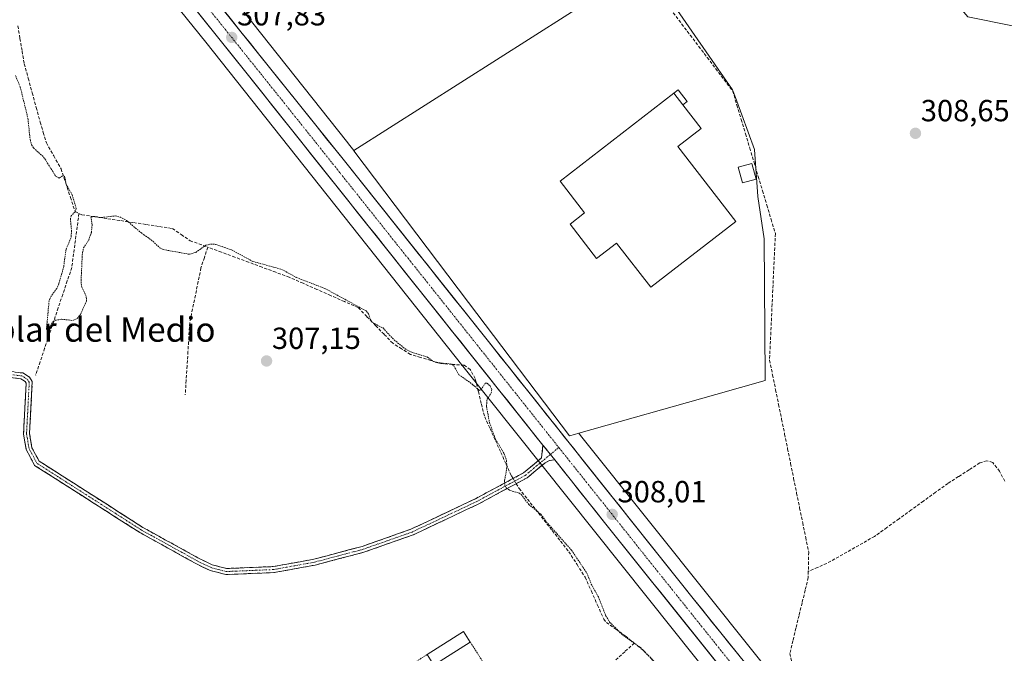
# Model space of a CAD drawing. Units: metres. Extents: x 584005 to 587475, y 4691925 to 4694280.
# Drawn here: x 586053 to 586376, y 4693423 to 4693630 of the extents above; entities that cross this region are included whole.
import ezdxf
from ezdxf.enums import TextEntityAlignment as Align

# ---------------------------------------------------------------- set-up
doc = ezdxf.new("R2010")
doc.units = ezdxf.units.M
doc.header["$MEASUREMENT"] = 0
for name, pattern in [('TRAZO_Y_PUNTO', [1, 0.5, -0.25, 0, -0.25]), ('TRAZOS', [0.75, 0.5, -0.25]), ('TRAZOSX2', [1.5, 1, -0.5])]:
    doc.linetypes.add(name, pattern=pattern)
for name, color, linetype, lineweight in [('Alambrada', 19, 'TRAZOS', 0), ('Camino', 19, 'TRAZOSX2', 0), ('Camino Cxs', 19, 'Continuous', 0), ('Camino eje', 19, 'TRAZO_Y_PUNTO', 0), ('Carretera de calzada única', 19, 'Continuous', 13), ('Carretera de calzada única Cxs', 19, 'Continuous', 13), ('Carretera de calzada única eje', 19, 'TRAZO_Y_PUNTO', 0), ('Carátula', 7, 'Continuous', 5), ('Corriente artificial lineal', 5, 'TRAZOSX2', 13), ('Corriente artificial lineal oculto', 135, 'TRAZO_Y_PUNTO', 13), ('Cultivos herbáceos CxS', 92, 'Continuous', 0), ('Cultivos leñosos CxS', 92, 'Continuous', 0), ('Curva de nivel auxiliar', 36, 'TRAZOS', 0), ('Edificación industrial', 135, 'Continuous', 13), ('Edificación industrial Cxs', 135, 'Continuous', 13), ('Edificación ligera', 1, 'Continuous', 0), ('Edificación ligera Cxs', 1, 'Continuous', 0), ('Layer 0', 7, 'Continuous', 0), ('Matorral CxS', 135, 'Continuous', 0), ('Núcleo urbano CxS', 19, 'Continuous', 0), ('Punto de cota en terreno', 7, 'Continuous', 0), ('Rótulo de punto de cota en terreno', 19, 'Continuous', 0), ('Texto cartográfico', 19, 'Continuous', 0)]:
    doc.layers.add(name, color=color, linetype=linetype, lineweight=lineweight)
doc.styles.add('Arial', font='txt', dxfattribs={"height": 0.2})

# ---------------------------------------------------------------- blocks, each defined once
blk = doc.blocks.new('*U152')
at = {"layer": 'Cultivos herbáceos CxS', "color": 92, "linetype": 'Continuous', "lineweight": 0}
blk.add_polyline3d([(585789.9833, 4694027.3705, 312.7014), (585837.2219, 4693968.9535, 312.6638), (585841.1263, 4693964.0835, 312.8634), (585868.5953, 4693929.8197, 311.6461), (585871.9763, 4693925.6023, 311.5309), (585912.3271, 4693875.1233, 311.0818), (585930.1703, 4693852.6915, 310.1032), (585958.7099, 4693816.8127, 308.3045), (585991.7289, 4693775.2815, 308.4637), (585991.7635, 4693775.2381, 308.4669), (585994.2533, 4693772.1507, 308.5813), (586024.8203, 4693734.2461, 307.8123), (586060.6969, 4693689.2919, 307.5489), (586060.7249, 4693689.2571, 307.549), (586114.2733, 4693622.9231, 307.6474), (586149.0119, 4693579.1493, 307.5974), (586149.0167, 4693579.1431, 307.5976), (586198.5869, 4693516.8033, 307.8815), (586198.5949, 4693516.7935, 307.8796), (586267.6633, 4693430.2129, 307.6448), (586324.8233, 4693358.5921, 307.2674)], dxfattribs=at)
blk = doc.blocks.new('*U164')
at = {"layer": 'Núcleo urbano CxS', "color": 19, "linetype": 'Continuous', "lineweight": 0}
for points in [[(586324.8233, 4693358.5921, 307.2674), (586267.6633, 4693430.2129, 307.6448), (586198.5949, 4693516.7935, 307.8796), (586198.5869, 4693516.8033, 307.8815), (586149.0167, 4693579.1431, 307.5976), (586149.0119, 4693579.1493, 307.5974), (586114.2733, 4693622.9231, 307.6474), (586060.7249, 4693689.2571, 307.549), (586060.6969, 4693689.2919, 307.5489), (586024.8203, 4693734.2461, 307.8123), (585994.2533, 4693772.1507, 308.5813), (585991.7635, 4693775.2381, 308.4669), (585991.7289, 4693775.2815, 308.4637), (585958.7099, 4693816.8127, 308.3045), (585930.1703, 4693852.6915, 310.1032), (585912.3271, 4693875.1233, 311.0818), (585871.9763, 4693925.6023, 311.5309), (585868.5953, 4693929.8197, 311.6461), (585841.1263, 4693964.0835, 312.8634), (585837.2219, 4693968.9535, 312.6638), (585789.9833, 4694027.3705, 312.7014)], [(585947.5743, 4693856.5139, 309.8514), (585971.2329, 4693826.7713, 309.1862), (586004.2357, 4693785.2603, 308.7979), (586007.9959, 4693780.5975, 308.3062), (586037.2879, 4693744.2739, 307.749), (586037.3133, 4693744.2421, 307.7463), (586073.1889, 4693699.2897, 307.5047), (586126.7439, 4693632.9471, 307.7086), (586126.7857, 4693632.8951, 307.7098), (586160.4153, 4693590.5187, 307.7279), (586161.5427, 4693589.0981, 307.7596), (586162.8683, 4693587.4309, 307.7594), (586162.8257, 4693587.4039, 307.7589), (586200.4169, 4693537.6657, 307.7899), (586233.5027, 4693493.8887, 307.8911), (586235.2341, 4693494.3793, 307.886), (586236.6277, 4693494.7741, 307.885), (586237.1667, 4693494.0985, 307.8746), (586238.0403, 4693493.0037, 307.8528), (586280.1699, 4693440.1921, 307.8911), (586337.3283, 4693368.5733, 307.8629)]]:
    blk.add_polyline3d(points, dxfattribs=at)
blk = doc.blocks.new('5PATER')
at = {"layer": 'Carátula', "linetype": 'Continuous', "lineweight": 5}
h = blk.add_hatch(color=250, dxfattribs=at)
edge = h.paths.add_edge_path()
edge.add_ellipse((0, 0.01), major_axis=(-1.33, -1.34), ratio=0.999422, start_angle=0, end_angle=360)

msp = doc.modelspace()

# ---------------------------------------------------------------- linework, layer by layer
at = {"layer": 'Alambrada', "color": 19, "linetype": 'TRAZOS', "lineweight": 0}
msp.add_polyline3d([(586186.86, 4693422.24, 306.99), (586140.14, 4693392.63, 307.15), (586145.97, 4693388.63, 307.06), (586152.22, 4693378.71, 306.98), (586153.94, 4693371.69, 307.04), (586166.87, 4693345.37, 306.88), (586193.31, 4693362.61, 306.87), (586183.5, 4693374.48, 306.95), (586220.29, 4693396.15, 306.9), (586201, 4693426.36, 306.99)], dxfattribs=at)
at = {"layer": 'Camino', "color": 19, "linetype": 'TRAZOSX2', "lineweight": 0}
for points in [[(586048.98, 4693515.15), (586054.36, 4693514.54), (586056.54, 4693513.19), (586057.41, 4693511.72), (586056.51, 4693494.66), (586057.3, 4693490.06), (586059.66, 4693485.65), (586093.7, 4693463.91), (586111.89, 4693453.84), (586116.41, 4693451.66), (586121.09, 4693450.45), (586136.42, 4693451.09), (586149.71, 4693453.49), (586165.52, 4693457.67), (586181.53, 4693463.31), (586202.74, 4693473.32), (586218.5, 4693481.81), (586224.41, 4693486.72), (586224.82, 4693490.91)], [(586228.71, 4693486.03), (586227.02, 4693485.88), (586225.44, 4693485.02), (586219.61, 4693480.17), (586203.63, 4693471.56), (586182.28, 4693461.48), (586166.1, 4693455.78), (586150.14, 4693451.57), (586136.64, 4693449.12), (586120.88, 4693448.47), (586115.73, 4693449.79), (586110.99, 4693452.09), (586092.69, 4693462.21), (586058.16, 4693484.27), (586055.41, 4693489.41), (586054.53, 4693494.54), (586055.41, 4693511.23), (586055.09, 4693511.77), (586053.7, 4693512.63), (586049.29, 4693513.13)]]:
    msp.add_lwpolyline(points, dxfattribs=at)
at = {"layer": 'Camino Cxs', "color": 19, "linetype": 'Continuous', "lineweight": 0}
msp.add_lwpolyline([(586224.82, 4693490.91), (586228.71, 4693486.03)], dxfattribs=at)
msp.add_polyline3d([(586051.67, 4693514.85, 307.37), (586054.36, 4693514.54, 307.42), (586056.54, 4693513.19, 307.46), (586057.41, 4693511.72, 307.41), (586057.19, 4693507.46, 307.34), (586056.96, 4693503.19, 307.3), (586056.74, 4693498.93, 307.29), (586056.51, 4693494.66, 307.31), (586057.3, 4693490.06, 307.3), (586058.48, 4693487.86, 307.27), (586059.66, 4693485.65, 307.26), (586063.44, 4693483.23, 307.2), (586067.22, 4693480.82, 307.17), (586071.01, 4693478.4, 307.17), (586074.79, 4693475.99, 307.2), (586078.57, 4693473.57, 307.22), (586082.35, 4693471.16, 307.22), (586086.14, 4693468.74, 307.27), (586089.92, 4693466.33, 307.26), (586093.7, 4693463.91, 307.22), (586097.34, 4693461.9, 307.14), (586100.98, 4693459.88, 307.24), (586104.61, 4693457.87, 307.17), (586108.25, 4693455.85, 307.14), (586111.89, 4693453.84, 307.16), (586114.15, 4693452.75, 307.12), (586116.41, 4693451.66, 307.1), (586121.09, 4693450.45, 307.09), (586124.92, 4693450.61, 307.04), (586128.76, 4693450.77, 307.02), (586132.59, 4693450.93, 307.03), (586136.42, 4693451.09, 307.03), (586140.85, 4693451.89, 306.99), (586145.28, 4693452.69, 307.01), (586149.71, 4693453.49, 307.04), (586153.66, 4693454.54, 307.05), (586157.62, 4693455.58, 307.04), (586161.57, 4693456.63, 307.03), (586165.52, 4693457.67, 307), (586169.52, 4693459.08, 307.09), (586173.53, 4693460.49, 307.13), (586177.53, 4693461.9, 307.11), (586181.53, 4693463.31, 307.11), (586185.77, 4693465.31, 307.11), (586190.01, 4693467.31, 307.14), (586194.26, 4693469.32, 307.15), (586198.5, 4693471.32, 307.14), (586202.74, 4693473.32, 307.16), (586206.68, 4693475.44, 307.2), (586210.62, 4693477.57, 307.27), (586214.56, 4693479.69, 307.68), (586218.5, 4693481.81, 307.81), (586221.46, 4693484.27, 307.83), (586224.41, 4693486.72, 307.81), (586224.82, 4693490.91, 307.8), (586224.82, 4693490.91, 307.8), (586225.63, 4693489.9, 307.82), (586226.77, 4693488.47, 307.86), (586228.71, 4693486.03, 307.86), (586227.02, 4693485.88, 307.84), (586225.44, 4693485.02, 307.83), (586222.53, 4693482.6, 307.82), (586219.61, 4693480.17, 307.83), (586215.62, 4693478.02, 307.83), (586211.62, 4693475.87, 307.26), (586207.63, 4693473.71, 307.21), (586203.63, 4693471.56, 307.13), (586199.36, 4693469.54, 307.11), (586195.09, 4693467.53, 307.12), (586190.82, 4693465.51, 307.11), (586186.55, 4693463.5, 307.1), (586182.28, 4693461.48, 307.08), (586178.24, 4693460.06, 307.08), (586174.19, 4693458.63, 307.11), (586170.15, 4693457.21, 307.09), (586166.1, 4693455.78, 307.01), (586162.11, 4693454.73, 307.03), (586158.12, 4693453.68, 307.06), (586154.13, 4693452.62, 307.05), (586150.14, 4693451.57, 307.03), (586145.64, 4693450.75, 307.02), (586141.14, 4693449.94, 306.99), (586136.64, 4693449.12, 307.05), (586132.7, 4693448.96, 307.04), (586128.76, 4693448.8, 307.03), (586124.82, 4693448.63, 307.06), (586120.88, 4693448.47, 307.13), (586118.31, 4693449.13, 307.15), (586115.73, 4693449.79, 307.15), (586113.36, 4693450.94, 307.13), (586110.99, 4693452.09, 307.16), (586107.33, 4693454.11, 307.2), (586103.67, 4693456.14, 307.27), (586100.01, 4693458.16, 307.34), (586096.35, 4693460.19, 307.25), (586092.69, 4693462.21, 307.3), (586088.85, 4693464.66, 307.33), (586085.02, 4693467.11, 307.29), (586081.18, 4693469.56, 307.26), (586077.34, 4693472.01, 307.26), (586073.51, 4693474.47, 307.22), (586069.67, 4693476.92, 307.18), (586065.83, 4693479.37, 307.18), (586062, 4693481.82, 307.21), (586058.16, 4693484.27, 307.29), (586056.79, 4693486.84, 307.31), (586055.41, 4693489.41, 307.31), (586054.97, 4693491.98, 307.3), (586054.53, 4693494.54, 307.29), (586054.75, 4693498.71, 307.28), (586054.97, 4693502.89, 307.29), (586055.19, 4693507.06, 307.33), (586055.41, 4693511.23, 307.4), (586055.09, 4693511.77, 307.41), (586053.7, 4693512.63, 307.4), (586049.29, 4693513.13, 307.37)], dxfattribs=at)
at = {"layer": 'Camino eje', "color": 19, "linetype": 'TRAZO_Y_PUNTO', "lineweight": 0}
for points in [[(586227.28, 4693487.83), (586221.97, 4693483.42), (586219.06, 4693480.99), (586203.19, 4693472.44), (586181.91, 4693462.4), (586165.81, 4693456.73), (586157.83, 4693454.62), (586149.93, 4693452.53), (586143.28, 4693451.33), (586136.53, 4693450.11), (586128.87, 4693449.79), (586120.99, 4693449.46), (586118.41, 4693450.12), (586116.07, 4693450.73), (586113.7, 4693451.88), (586111.44, 4693452.97), (586102.35, 4693458), (586093.2, 4693463.06), (586076.18, 4693473.93), (586058.91, 4693484.96), (586056.36, 4693489.74), (586055.52, 4693494.6), (586056.41, 4693511.48), (586055.9, 4693512.35), (586054.73, 4693513.16), (586054.03, 4693513.59), (586049.14, 4693514.14)], [(586230.04, 4693490.12), (586227.28, 4693487.83)]]:
    msp.add_lwpolyline(points, dxfattribs=at)
at = {"layer": 'Carretera de calzada única', "color": 19, "linetype": 'Continuous', "lineweight": 13}
for points in [[(586002.48, 4693768.99), (586126.93, 4693613.73), (586224.82, 4693490.91)], [(586469.28, 4693190.61), (586466.2, 4693194.98), (586453.36, 4693213.22), (586426.57, 4693249.37), (586349.48, 4693347.05), (586274.1, 4693440.6), (586204.81, 4693527.54), (586160.16, 4693583.55), (586093.22, 4693667.02)], [(586228.71, 4693486.03), (586245.01, 4693465.58), (586392.42, 4693281.62)]]:
    msp.add_lwpolyline(points, dxfattribs=at)
at = {"layer": 'Carretera de calzada única Cxs', "color": 19, "linetype": 'Continuous', "lineweight": 13}
msp.add_lwpolyline([(586224.82, 4693490.91), (586228.71, 4693486.03)], dxfattribs=at)
for points in [[(586119.54, 4693634.2, 307.6), (586122.67, 4693630.3, 307.67), (586125.79, 4693626.4, 307.68), (586128.92, 4693622.51, 307.59), (586132.04, 4693618.61, 307.71), (586135.17, 4693614.72, 307.63), (586138.29, 4693610.82, 307.63), (586141.41, 4693606.92, 307.54), (586144.54, 4693603.03, 307.49), (586147.66, 4693599.13, 307.61), (586150.79, 4693595.24, 307.62), (586153.91, 4693591.34, 307.59), (586157.04, 4693587.45, 307.63), (586160.16, 4693583.55, 307.71), (586163.14, 4693579.82, 307.68), (586166.11, 4693576.08, 307.62), (586169.09, 4693572.35, 307.61), (586172.07, 4693568.61, 307.67), (586175.04, 4693564.88, 307.62), (586178.02, 4693561.15, 307.66), (586181, 4693557.41, 307.67), (586183.97, 4693553.68, 307.57), (586186.95, 4693549.94, 307.61), (586189.93, 4693546.21, 307.6), (586192.9, 4693542.48, 307.71), (586195.88, 4693538.74, 307.7), (586198.86, 4693535.01, 307.77), (586201.83, 4693531.27, 307.79), (586204.81, 4693527.54, 307.74), (586207.82, 4693523.76, 307.75), (586210.84, 4693519.98, 307.72), (586213.85, 4693516.2, 307.76), (586216.86, 4693512.42, 307.77), (586219.87, 4693508.64, 307.72), (586222.89, 4693504.86, 307.73), (586225.9, 4693501.08, 307.68), (586228.91, 4693497.3, 307.77), (586231.92, 4693493.52, 307.87), (586234.94, 4693489.74, 307.86), (586237.95, 4693485.96, 307.85), (586240.96, 4693482.18, 307.82), (586243.97, 4693478.4, 307.75), (586246.99, 4693474.62, 307.84), (586250, 4693470.84, 307.85), (586253.01, 4693467.06, 307.9), (586256.02, 4693463.28, 307.84), (586259.04, 4693459.5, 307.83), (586262.05, 4693455.72, 307.86), (586265.06, 4693451.94, 307.86), (586268.07, 4693448.16, 307.95), (586271.09, 4693444.38, 308), (586274.1, 4693440.6, 307.98), (586277.12, 4693436.86, 307.99), (586280.13, 4693433.12, 307.9), (586283.15, 4693429.37, 307.97), (586286.16, 4693425.63, 307.96), (586289.18, 4693421.89, 307.92)], [(586281.86, 4693419.59, 307.91), (586278.79, 4693423.42, 307.88), (586275.72, 4693427.26, 307.95), (586272.65, 4693431.09, 307.92), (586269.58, 4693434.92, 307.88), (586266.51, 4693438.75, 307.74), (586263.44, 4693442.59, 307.88), (586260.37, 4693446.42, 307.88), (586257.29, 4693450.25, 307.75), (586254.22, 4693454.08, 307.82), (586251.15, 4693457.92, 307.85), (586248.08, 4693461.75, 307.83), (586245.01, 4693465.58, 307.84), (586242.29, 4693468.99, 307.69), (586239.58, 4693472.4, 307.74), (586236.86, 4693475.81, 307.7), (586234.15, 4693479.21, 307.73), (586231.43, 4693482.62, 307.78), (586228.71, 4693486.03, 307.86), (586226.77, 4693488.47, 307.84), (586225.63, 4693489.9, 307.83), (586224.82, 4693490.91, 307.79), (586222.54, 4693493.77, 307.66), (586219.46, 4693497.64, 307.61), (586216.38, 4693501.51, 307.59), (586213.29, 4693505.38, 307.61), (586210.21, 4693509.25, 307.71), (586207.12, 4693513.12, 307.73), (586204.04, 4693516.99, 307.84), (586200.95, 4693520.86, 307.78), (586197.87, 4693524.73, 307.63), (586194.79, 4693528.6, 307.62), (586191.7, 4693532.47, 307.64), (586188.62, 4693536.34, 307.59), (586185.53, 4693540.21, 307.57), (586182.45, 4693544.08, 307.56), (586179.36, 4693547.95, 307.57), (586176.28, 4693551.81, 307.59), (586173.2, 4693555.68, 307.61), (586170.11, 4693559.55, 307.62), (586167.03, 4693563.42, 307.6), (586163.94, 4693567.29, 307.53), (586160.86, 4693571.16, 307.53), (586157.77, 4693575.03, 307.51), (586154.69, 4693578.9, 307.58), (586151.6, 4693582.77, 307.6), (586148.52, 4693586.64, 307.6), (586145.44, 4693590.51, 307.58), (586142.35, 4693594.38, 307.52), (586139.27, 4693598.25, 307.6), (586136.18, 4693602.12, 307.63), (586133.1, 4693605.99, 307.58), (586130.01, 4693609.86, 307.65), (586126.93, 4693613.73, 307.54), (586123.84, 4693617.59, 307.57), (586120.74, 4693621.45, 307.62), (586117.65, 4693625.31, 307.64), (586114.55, 4693629.17, 307.62), (586111.46, 4693633.03, 307.67)]]:
    msp.add_polyline3d(points, dxfattribs=at)
at = {"layer": 'Carretera de calzada única eje', "color": 19, "linetype": 'TRAZO_Y_PUNTO', "lineweight": 0}
for points in [[(586090.36, 4693664.96), (586143.54, 4693598.64), (586158.31, 4693580.12), (586176.97, 4693556.7), (586180.63, 4693552.12), (586230.04, 4693490.12)], [(586230.04, 4693490.12), (586259.56, 4693453.09), (586291.92, 4693412.7), (586329.61, 4693365.92), (586381.93, 4693300.63), (586403.92, 4693272.77)]]:
    msp.add_lwpolyline(points, dxfattribs=at)
at = {"layer": 'Corriente artificial lineal', "color": 5, "linetype": 'TRAZOSX2', "lineweight": 13}
for points in [[(586267.58, 4693632.58, 308), (586270.36, 4693628.92, 308.01), (586273.14, 4693625.26, 308.03), (586275.92, 4693621.6, 308.11), (586278.71, 4693617.94, 308.04), (586281.49, 4693614.28, 307.76), (586284.27, 4693610.62, 307.99), (586287.05, 4693606.96, 307.98), (586288.45, 4693602.29, 308.14), (586289.85, 4693597.61, 308.14), (586291.25, 4693592.94, 307.91), (586292.65, 4693588.26, 308.13), (586294.05, 4693583.59, 308.14), (586295.44, 4693578.91, 308.37), (586296.84, 4693574.24, 307.92), (586298.24, 4693569.56, 308.01), (586299.64, 4693564.89, 308.2), (586301.04, 4693560.21, 308.01), (586300.83, 4693555.6, 307.84), (586300.62, 4693550.99, 307.81), (586300.41, 4693546.38, 307.81), (586300.2, 4693541.77, 307.86), (586299.98, 4693537.16, 307.89), (586299.77, 4693532.55, 307.84), (586299.56, 4693527.94, 307.96), (586299.35, 4693523.33, 308.05), (586299.14, 4693518.72, 308.03), (586300.13, 4693513.88, 307.76), (586301.11, 4693509.04, 307.68), (586302.1, 4693504.2, 307.87), (586303.09, 4693499.36, 307.98), (586304.07, 4693494.52, 308.02), (586305.06, 4693489.68, 307.96), (586306.05, 4693484.83, 307.83), (586307.04, 4693479.99, 307.83), (586308.02, 4693475.15, 307.9), (586309.01, 4693470.31, 307.98), (586310, 4693465.47, 307.91), (586310.98, 4693460.63, 307.91), (586311.97, 4693455.79, 307.99), (586311.91, 4693452.65, 307.88), (586311.84, 4693449.52, 307.85)], [(586052.67, 4693628.28, 307.61), (586053.37, 4693624.15, 307.57), (586054.07, 4693620.03, 307.49), (586054.77, 4693615.9, 307.56), (586056.08, 4693611.12, 307.67), (586057.39, 4693606.34, 307.67), (586058.7, 4693601.55, 307.69), (586060.01, 4693596.77, 307.82), (586061.02, 4693593.39, 307.72), (586062.02, 4693590.01, 307.66), (586064.43, 4693585.72, 307.58), (586066.83, 4693581.43, 307.63), (586068.37, 4693576.77, 307.57), (586069.92, 4693572.1, 307.44), (586071.46, 4693567.44, 307.38), (586072.71, 4693566.85, 307.5)], [(586072.71, 4693566.85, 307.5), (586072.12, 4693562.42, 307.56), (586071.54, 4693557.99, 307.56), (586070.95, 4693553.56, 307.63), (586070.36, 4693549.13, 307.89), (586068.88, 4693544.71, 307.6), (586067.39, 4693540.29, 307.55), (586065.91, 4693535.87, 307.59), (586064.43, 4693531.46, 307.48), (586062.94, 4693527.04, 307.41), (586061.46, 4693522.62, 307.38), (586059.97, 4693518.2, 307.33), (586058.49, 4693513.78, 307.4)], [(586072.71, 4693566.85, 307.5), (586073.66, 4693566.41, 307.58), (586077.9, 4693565.76, 307.67), (586082.15, 4693565.12, 307.43), (586086.39, 4693564.47, 307.34), (586090.64, 4693563.83, 307.58), (586094.88, 4693563.18, 307.57), (586099.13, 4693562.54, 307.53), (586103.37, 4693561.89, 307.61), (586106.26, 4693559.9, 307.85), (586109.15, 4693557.9, 307.65), (586112.04, 4693556.84, 307.39), (586114.93, 4693555.77, 307.35)], [(586114.93, 4693555.77, 307.35), (586113.82, 4693552.38, 307.25), (586112.71, 4693548.99, 307.18), (586111.79, 4693544.5, 307.02), (586110.88, 4693540.02, 306.99), (586109.96, 4693535.53, 307.05), (586109.04, 4693531.04, 307.08), (586108.74, 4693526.31, 307.09), (586108.45, 4693521.59, 307.08), (586108.15, 4693516.86, 307.09), (586107.86, 4693512.14, 307.1), (586107.56, 4693507.41, 307.04)], [(586215.02, 4693479.93, 307.73), (586214.42, 4693480.96, 307.61), (586212.66, 4693484.86, 307.4), (586210.9, 4693488.76, 307.5), (586209.15, 4693492.66, 307.45), (586207.39, 4693496.56, 307.42), (586205.63, 4693500.46, 307.39), (586204.62, 4693504.54, 307.36), (586203.62, 4693508.63, 307.34), (586202.61, 4693512.71, 307.8), (586200.98, 4693515.64, 307.84), (586199.02, 4693517.08, 307.67), (586195.19, 4693517.36, 307.51), (586191.36, 4693517.63, 307.55), (586188.04, 4693518.63, 307.41), (586184.71, 4693519.63, 307.34), (586181.39, 4693520.63, 307.38), (586178.49, 4693522.47, 307.4), (586175.58, 4693524.3, 307.35), (586172.75, 4693527.21, 307.38), (586169.93, 4693530.13, 307.38), (586167.1, 4693533.04, 307.37), (586164.27, 4693535.95, 307.43), (586159.75, 4693537.94, 307.45), (586155.23, 4693539.94, 307.36), (586150.72, 4693541.93, 307.4), (586146.2, 4693543.93, 307.31), (586141.68, 4693545.92, 307.37), (586137.22, 4693547.56, 307.46), (586132.76, 4693549.2, 307.35), (586128.31, 4693550.85, 307.34), (586123.85, 4693552.49, 307.33), (586119.39, 4693554.13, 307.27), (586114.93, 4693555.77, 307.35)], [(586376.26, 4693479.08, 309.47), (586374.58, 4693482.31, 309.48), (586372.3, 4693485.19, 309.59), (586370.39, 4693485.76, 309.44), (586368.06, 4693485.06, 309.15), (586364.57, 4693482.82, 308.89), (586361.09, 4693480.57, 308.93), (586357.6, 4693478.33, 308.91), (586353.6, 4693475.44, 308.99), (586349.6, 4693472.54, 309.02), (586345.6, 4693469.65, 308.87), (586341.59, 4693466.76, 308.74), (586337.59, 4693463.86, 308.79), (586333.59, 4693460.97, 308.78), (586329.67, 4693458.76, 308.79), (586325.74, 4693456.55, 308.74), (586321.82, 4693454.33, 308.76), (586317.89, 4693452.12, 308.44), (586314.87, 4693450.82, 308.17), (586311.84, 4693449.52, 307.85)], [(586216.05, 4693478.25, 307.91), (586217.04, 4693476.65, 307.78), (586219.76, 4693473.2, 307.58), (586222.47, 4693469.76, 307.46), (586225.19, 4693466.31, 307.43), (586227.9, 4693462.86, 307.38), (586230.62, 4693459.42, 307.41), (586233.33, 4693455.97, 307.41), (586236.01, 4693451.77, 307.39), (586238.69, 4693447.56, 307.38), (586240.71, 4693443.01, 307.39), (586242.74, 4693438.45, 307.24), (586244.76, 4693433.9, 307.35), (586245.65, 4693432.78, 307.37), (586248.75, 4693430.56, 307.35), (586251.85, 4693428.35, 307.44), (586254.79, 4693426.01, 307.37)], [(586311.84, 4693449.52, 307.85), (586311.8, 4693447.45, 307.88), (586310.8, 4693443.31, 307.98), (586309.8, 4693439.17, 308.14), (586308.8, 4693435.04, 308.28), (586307.79, 4693430.9, 308.15), (586306.79, 4693426.76, 308.02), (586305.79, 4693422.62, 307.98), (586306.63, 4693419.2, 307.97), (586309.84, 4693415.5, 307.97)], [(586254.79, 4693426.01, 307.37), (586251.69, 4693423.17, 307.16), (586248.59, 4693420.34, 307.13)], [(586293.06, 4693400.82, 307.91), (586291.05, 4693399.22, 307.84), (586289.05, 4693397.62, 307.62), (586285.73, 4693398.18, 307.5), (586282.4, 4693400.62, 307.51), (586279.07, 4693403.07, 307.52), (586275.74, 4693405.51, 307.43), (586272.37, 4693408.71, 307.57), (586269, 4693411.92, 307.4), (586266.18, 4693414.85, 307.43), (586263.36, 4693417.79, 307.5), (586260.54, 4693420.73, 307.46), (586257.73, 4693423.66, 307.3), (586254.79, 4693426.01, 307.37)]]:
    msp.add_polyline3d(points, dxfattribs=at)
at = {"layer": 'Corriente artificial lineal oculto', "color": 135, "linetype": 'TRAZO_Y_PUNTO', "lineweight": 13}
msp.add_polyline3d([(586215.02, 4693479.93, 307.73), (586216.05, 4693478.25, 307.91)], dxfattribs=at)
at = {"layer": 'Cultivos herbáceos CxS', "color": 92, "linetype": 'Continuous', "lineweight": 0}
for points in [[(585789.98, 4694027.37, 312.7), (585837.22, 4693968.95, 312.66), (585841.13, 4693964.08, 312.86), (585868.6, 4693929.82, 311.65), (585871.98, 4693925.6, 311.53), (585912.33, 4693875.12, 311.08), (585930.17, 4693852.69, 310.1), (585958.71, 4693816.81, 308.3), (585991.73, 4693775.28, 308.46), (585991.76, 4693775.24, 308.47), (585994.25, 4693772.15, 308.58), (586024.82, 4693734.25, 307.81), (586060.7, 4693689.29, 307.55), (586060.72, 4693689.26, 307.55), (586114.27, 4693622.92, 307.65), (586149.01, 4693579.15, 307.6), (586149.02, 4693579.14, 307.6), (586198.59, 4693516.8, 307.88), (586198.59, 4693516.79, 307.88), (586267.66, 4693430.21, 307.64), (586324.82, 4693358.59, 307.27)], [(586203.86, 4693719.07, 308.8), (586238.61, 4693696.88, 308.68), (586299.43, 4693658.77, 308.45), (586334.3, 4693639.31, 308.41), (586342.4, 4693636.06, 308.67), (586359.01, 4693637.41, 309.76), (586364.13, 4693631.29, 308.74), (586378.8, 4693628.35, 308.82), (586388.09, 4693626.49, 308.96), (586436.31, 4693596.12, 310.48), (586466.2, 4693572.03, 310.27), (586484.99, 4693563.17, 310.7)], [(586256.35, 4693647.01, 308.1), (586263.73, 4693639.91, 308.14), (586265.98, 4693637.74, 308.17), (586287.04, 4693607.39, 308.21), (586287.99, 4693604.8, 308.1), (586294.18, 4693587.76, 308.25), (586295.25, 4693572.41, 308.1), (586297.39, 4693558.49, 307.74), (586297.74, 4693512.9, 307.86), (586297.75, 4693512.09, 307.88), (586281.47, 4693507.48, 307.84), (586236.63, 4693494.77, 307.88)], [(586337.33, 4693368.57, 307.86), (586280.17, 4693440.19, 307.89), (586238.04, 4693493, 307.85), (586237.17, 4693494.1, 307.87), (586236.63, 4693494.77, 307.88), (586281.47, 4693507.48, 307.84), (586297.75, 4693512.09, 307.88), (586297.74, 4693512.9, 307.86), (586297.39, 4693558.49, 307.74), (586295.25, 4693572.41, 308.1), (586294.18, 4693587.76, 308.25), (586287.99, 4693604.8, 308.1), (586287.04, 4693607.39, 308.21), (586265.98, 4693637.74, 308.17)], [(586364.13, 4693631.29, 308.74), (586378.8, 4693628.35, 308.82)], [(586236.63, 4693494.77, 307.88), (586237.17, 4693494.1, 307.87), (586238.04, 4693493, 307.85), (586280.17, 4693440.19, 307.89), (586337.33, 4693368.57, 307.86), (586399.65, 4693290.51, 307.78), (586431.19, 4693251.57, 307.91), (586431.32, 4693251.4, 307.9), (586431.39, 4693251.31, 307.89), (586432.92, 4693249.25, 307.7)]]:
    msp.add_polyline3d(points, dxfattribs=at)
at = {"layer": 'Cultivos leñosos CxS', "color": 92, "linetype": 'Continuous', "lineweight": 0}
msp.add_polyline3d([(586162.87, 4693587.43, 307.76), (586161.54, 4693589.1, 307.76), (586160.42, 4693590.52, 307.73), (586126.79, 4693632.9, 307.71), (586162.71, 4693665.42, 307.62), (586182.96, 4693683.43, 307.66), (586187.02, 4693693.78, 307.66), (586196.47, 4693701.88, 307.64), (586205.47, 4693704.58, 307.64), (586213.57, 4693703.23, 307.79), (586221.67, 4693698.73, 307.96), (586231.58, 4693690.63, 308.12), (586237.88, 4693680.28, 308.2), (586245.08, 4693664.52, 308.02), (586256.35, 4693647.01, 308.1), (586186.19, 4693602.3, 307.64), (586162.87, 4693587.43, 307.76)], close=True, dxfattribs=at)
for points in [[(586256.35, 4693647.01, 308.1), (586186.19, 4693602.3, 307.64), (586162.87, 4693587.43, 307.76)], [(586126.79, 4693632.9, 307.71), (586160.42, 4693590.52, 307.73), (586161.54, 4693589.1, 307.76), (586162.87, 4693587.43, 307.76)]]:
    msp.add_polyline3d(points, dxfattribs=at)
at = {"layer": 'Curva de nivel auxiliar', "color": 36, "linetype": 'TRAZOS', "lineweight": 0}
msp.add_polyline3d([(586051.87, 4693612.05, 307.5), (586053.46, 4693608.3, 307.5), (586055.96, 4693598.04, 307.5), (586056.69, 4693591.16, 307.5), (586057.16, 4693589.3, 307.5), (586057.8, 4693588.29, 307.5), (586061.13, 4693585.32, 307.5), (586065.19, 4693578.89, 307.5), (586066.18, 4693578.43, 307.5), (586067.36, 4693579.15, 307.5), (586068.01, 4693579.01, 307.5), (586068.49, 4693576.45, 307.5), (586070.41, 4693573.13, 307.5), (586071.82, 4693568.47, 307.5), (586071.41, 4693567.38, 307.5), (586070.2, 4693566.04, 307.5), (586069.91, 4693565.12, 307.5), (586070.27, 4693561.21, 307.5), (586070.15, 4693558.93, 307.5), (586068.47, 4693555.11, 307.5), (586067.71, 4693549.38, 307.5), (586066.08, 4693543.71, 307.5), (586065.45, 4693542.25, 307.5), (586063.55, 4693539.71, 307.5), (586062.92, 4693538.2, 307.5), (586062.04, 4693528.84, 307.5), (586062.93, 4693529.39, 307.5), (586064.15, 4693531.34, 307.5), (586064.89, 4693531.81, 307.5), (586066.94, 4693532.15, 307.5), (586070.72, 4693531.75, 307.5), (586072.11, 4693532.38, 307.5), (586073.18, 4693533.75, 307.5), (586075.23, 4693538.13, 307.5), (586075.02, 4693539.74, 307.5), (586073.67, 4693542.62, 307.5), (586073.38, 4693544.05, 307.5), (586073.78, 4693553.21, 307.5), (586074.21, 4693555.55, 307.5), (586075.92, 4693558.1, 307.5), (586076.77, 4693560.57, 307.5), (586077.04, 4693563.15, 307.5), (586076.63, 4693565.63, 307.5), (586077.54, 4693565.86, 307.5), (586079.99, 4693565.48, 307.5), (586084.6, 4693566.03, 307.5), (586086.23, 4693565.63, 307.5), (586088.3, 4693564.52, 307.5), (586093.3, 4693560.31, 307.5), (586096.33, 4693558.22, 307.5), (586099.23, 4693555.59, 307.5), (586100.31, 4693554.99, 307.5), (586108.99, 4693553.44, 307.5), (586110.98, 4693554.08, 307.5), (586114.35, 4693556.42, 307.5), (586115.9, 4693556.79, 307.5), (586117.52, 4693556.7, 307.5), (586122.68, 4693554.9, 307.5), (586129.74, 4693551.1, 307.5), (586139.17, 4693548.49, 307.5), (586143.94, 4693545.87, 307.5), (586153.29, 4693542.26, 307.5), (586166.85, 4693534.91, 307.5), (586167.69, 4693533.89, 307.5), (586168.2, 4693532.15, 307.5), (586168.9, 4693531.04, 307.5), (586172.42, 4693529.31, 307.5), (586175.47, 4693525.9, 307.5), (586179.53, 4693522.52, 307.5), (586181.82, 4693521.31, 307.5), (586187.02, 4693519.75, 307.5), (586188.84, 4693518.33, 307.5), (586189.89, 4693517.98, 307.5), (586194.91, 4693517.47, 307.5), (586195.62, 4693516.86, 307.5), (586197.25, 4693513.98, 307.5), (586201.89, 4693510.71, 307.5), (586203.98, 4693508.83, 307.5), (586204.48, 4693509, 307.5), (586205.94, 4693511.17, 307.5), (586206.57, 4693511.15, 307.5), (586207.56, 4693510.27, 307.5), (586208.03, 4693509.14, 307.5), (586208, 4693508.27, 307.5), (586206.48, 4693505.71, 307.5), (586206.34, 4693503.54, 307.5), (586207.3, 4693498.34, 307.5), (586209.19, 4693493.07, 307.5), (586212.04, 4693488.21, 307.5), (586212.89, 4693485.89, 307.5), (586213, 4693483.52, 307.5), (586212.26, 4693479.24, 307.5), (586212.31, 4693477.63, 307.5), (586212.81, 4693476.86, 307.5), (586214.03, 4693476, 307.5), (586216.96, 4693475.25, 307.5), (586217.71, 4693474.76, 307.5), (586220.16, 4693471.47, 307.5), (586224.15, 4693468.24, 307.5), (586225.91, 4693465.8, 307.5), (586234.22, 4693456.45, 307.5), (586239.23, 4693448.95, 307.5), (586240.69, 4693445.37, 307.5), (586243.02, 4693441.17, 307.5), (586245.4, 4693435.04, 307.5), (586246.8, 4693432.8, 307.5), (586250.65, 4693428.91, 307.5), (586256.68, 4693424.68, 307.5), (586262.67, 4693418.58, 307.5)], dxfattribs=at)
at = {"layer": 'Edificación industrial', "color": 135, "linetype": 'Continuous', "lineweight": 13}
msp.add_polyline3d([(586270.71, 4693602.44, 308.46), (586276.73, 4693594.63, 308.54), (586269.09, 4693588.73, 308.56), (586288.05, 4693564.14, 308.32), (586260.17, 4693542.64, 308.18), (586249, 4693557.14, 308.42), (586242.42, 4693552.06, 308.33), (586233.72, 4693563.34, 308.31), (586238.49, 4693567.01, 308.43), (586230.45, 4693577.44, 308.32), (586267.79, 4693606.22, 308.3), (586270.71, 4693602.44, 308.46)], dxfattribs=at)
at = {"layer": 'Edificación industrial Cxs', "color": 135, "linetype": 'Continuous', "lineweight": 13}
msp.add_polyline3d([(586270.71, 4693602.44, 308.46), (586276.73, 4693594.63, 308.54), (586269.09, 4693588.73, 308.56), (586288.05, 4693564.14, 308.32), (586260.17, 4693542.64, 308.18), (586249, 4693557.14, 308.42), (586242.42, 4693552.06, 308.33), (586233.72, 4693563.34, 308.31), (586238.49, 4693567.01, 308.43), (586230.45, 4693577.44, 308.32), (586267.79, 4693606.22, 308.3), (586270.71, 4693602.44, 308.46)], close=True, dxfattribs=at)
at = {"layer": 'Edificación ligera', "color": 1, "linetype": 'Continuous', "lineweight": 0}
for points in [[(586267.79, 4693606.22, 308.3), (586269.19, 4693607.3, 308.3), (586272.1, 4693603.51, 308.45), (586270.71, 4693602.44, 308.46)], [(586270.71, 4693602.44, 308.46), (586267.79, 4693606.22, 308.3)], [(586294.74, 4693578.05, 308.34), (586290.24, 4693576.84, 308.33), (586288.84, 4693582.01, 308.31), (586293.35, 4693583.23, 308.17), (586294.74, 4693578.05, 308.34)], [(586201, 4693426.36, 306.99), (586189.02, 4693418.82, 306.86), (586186.86, 4693422.24, 306.99), (586198.84, 4693429.79, 307.04), (586201, 4693426.36, 306.99)]]:
    msp.add_polyline3d(points, dxfattribs=at)
at = {"layer": 'Edificación ligera Cxs', "color": 1, "linetype": 'Continuous', "lineweight": 0}
for points in [[(586270.71, 4693602.44, 308.46), (586267.79, 4693606.22, 308.3), (586269.19, 4693607.3, 308.3), (586272.1, 4693603.51, 308.45), (586270.71, 4693602.44, 308.46)], [(586294.74, 4693578.05, 308.34), (586290.24, 4693576.84, 308.33), (586288.84, 4693582.01, 308.31), (586293.35, 4693583.23, 308.17), (586294.74, 4693578.05, 308.34)], [(586201, 4693426.36, 306.99), (586189.02, 4693418.82, 306.86), (586186.86, 4693422.24, 306.99), (586198.84, 4693429.79, 307.04), (586201, 4693426.36, 306.99)]]:
    msp.add_polyline3d(points, close=True, dxfattribs=at)
at = {"layer": 'Layer 0', "linetype": 'Continuous', "lineweight": 0}
msp.add_polyline3d([(586233.5, 4693493.89, 307.87), (586200.42, 4693537.67, 307.73), (586162.83, 4693587.4, 307.66), (586162.87, 4693587.43, 307.66), (586186.19, 4693602.3, 307.76), (586256.35, 4693647.01, 307.99), (586263.73, 4693639.91, 308), (586265.98, 4693637.74, 308.02), (586287.04, 4693607.39, 307.96), (586287.99, 4693604.8, 308.09), (586294.18, 4693587.76, 308.26), (586295.25, 4693572.41, 307.95), (586297.39, 4693558.49, 307.91), (586297.74, 4693512.9, 307.78), (586297.75, 4693512.09, 307.78), (586281.47, 4693507.48, 307.8), (586236.63, 4693494.77, 307.87), (586235.23, 4693494.38, 307.86), (586233.5, 4693493.89, 307.87)], close=True, dxfattribs=at)
msp.add_polyline3d([(586233.5, 4693493.89, 307.87), (586235.23, 4693494.38, 307.86), (586236.63, 4693494.77, 307.87), (586281.47, 4693507.48, 307.8), (586297.75, 4693512.09, 307.78), (586297.74, 4693512.9, 307.78), (586297.39, 4693558.49, 307.91), (586295.25, 4693572.41, 307.95), (586294.18, 4693587.76, 308.26), (586287.99, 4693604.8, 308.09), (586287.04, 4693607.39, 307.96), (586265.98, 4693637.74, 308.02), (586263.73, 4693639.91, 308), (586256.35, 4693647.01, 307.99), (586186.19, 4693602.3, 307.76), (586162.87, 4693587.43, 307.66), (586162.83, 4693587.4, 307.66), (586200.42, 4693537.67, 307.73), (586233.5, 4693493.89, 307.87)], dxfattribs=at)
at = {"layer": 'Matorral CxS', "color": 135, "linetype": 'Continuous', "lineweight": 0}
for points in [[(586550.03, 4693598.99, 318.49), (586535.11, 4693584.08, 313.23), (586512.35, 4693573.87, 311.85), (586490.36, 4693572.3, 311.17), (586484.99, 4693563.17, 310.7), (586484.99, 4693563.17, 310.7), (586466.2, 4693572.03, 310.27), (586436.31, 4693596.12, 310.48), (586388.09, 4693626.49, 308.96), (586378.8, 4693628.35, 308.82), (586364.13, 4693631.29, 308.74), (586359.01, 4693637.41, 309.76), (586342.4, 4693636.06, 308.67), (586334.3, 4693639.31, 308.41), (586299.43, 4693658.77, 308.45), (586238.61, 4693696.88, 308.68), (586203.86, 4693719.07, 308.8), (586198.8, 4693722.3, 308.69), (586156.47, 4693754.34, 307.79), (586139.54, 4693782.79, 310.32), (586107.65, 4693814.68, 310.15), (586072.7, 4693837.81, 309.56), (586054.44, 4693855.28, 310.35)], [(586203.86, 4693719.07, 308.8), (586238.61, 4693696.88, 308.68), (586299.43, 4693658.77, 308.45), (586334.3, 4693639.31, 308.41), (586342.4, 4693636.06, 308.67), (586359.01, 4693637.41, 309.76), (586364.13, 4693631.29, 308.74), (586378.8, 4693628.35, 308.82), (586388.09, 4693626.49, 308.96), (586436.31, 4693596.12, 310.48), (586466.2, 4693572.03, 310.27), (586484.99, 4693563.17, 310.7)]]:
    msp.add_polyline3d(points, dxfattribs=at)
at = {"layer": 'Núcleo urbano CxS', "color": 19, "linetype": 'Continuous', "lineweight": 0}
for points in [[(585789.98, 4694027.37, 312.7), (585837.22, 4693968.95, 312.66), (585841.13, 4693964.08, 312.86), (585868.6, 4693929.82, 311.65), (585871.98, 4693925.6, 311.53), (585912.33, 4693875.12, 311.08), (585930.17, 4693852.69, 310.1), (585958.71, 4693816.81, 308.3), (585991.73, 4693775.28, 308.46), (585991.76, 4693775.24, 308.47), (585994.25, 4693772.15, 308.58), (586024.82, 4693734.25, 307.81), (586060.7, 4693689.29, 307.55), (586060.72, 4693689.26, 307.55), (586114.27, 4693622.92, 307.65), (586149.01, 4693579.15, 307.6), (586149.02, 4693579.14, 307.6), (586198.59, 4693516.8, 307.88), (586198.59, 4693516.79, 307.88), (586267.66, 4693430.21, 307.64), (586324.82, 4693358.59, 307.27)], [(586256.35, 4693647.01, 308.1), (586186.19, 4693602.3, 307.64), (586162.87, 4693587.43, 307.76)], [(586256.35, 4693647.01, 308.1), (586263.73, 4693639.91, 308.14), (586265.98, 4693637.74, 308.17), (586287.04, 4693607.39, 308.21), (586287.99, 4693604.8, 308.1), (586294.18, 4693587.76, 308.25), (586295.25, 4693572.41, 308.1), (586297.39, 4693558.49, 307.74), (586297.74, 4693512.9, 307.86), (586297.75, 4693512.09, 307.88), (586281.47, 4693507.48, 307.84), (586236.63, 4693494.77, 307.88)], [(586126.79, 4693632.9, 307.71), (586160.42, 4693590.52, 307.73), (586161.54, 4693589.1, 307.76), (586162.87, 4693587.43, 307.76)], [(586162.87, 4693587.43, 307.76), (586162.83, 4693587.4, 307.76), (586200.42, 4693537.67, 307.79), (586233.5, 4693493.89, 307.89), (586235.23, 4693494.38, 307.89), (586236.63, 4693494.77, 307.88)], [(586162.87, 4693587.43, 307.76), (586162.83, 4693587.4, 307.76), (586200.42, 4693537.67, 307.79), (586233.5, 4693493.89, 307.89), (586235.23, 4693494.38, 307.89), (586236.63, 4693494.77, 307.88)], [(586236.63, 4693494.77, 307.88), (586237.17, 4693494.1, 307.87), (586238.04, 4693493, 307.85), (586280.17, 4693440.19, 307.89), (586337.33, 4693368.57, 307.86), (586399.65, 4693290.51, 307.78), (586431.19, 4693251.57, 307.91), (586431.32, 4693251.4, 307.9), (586431.39, 4693251.31, 307.89), (586432.92, 4693249.25, 307.7)]]:
    msp.add_polyline3d(points, dxfattribs=at)
msp.add_polyline3d([(586233.5, 4693493.89, 307.89), (586200.42, 4693537.67, 307.79), (586162.83, 4693587.4, 307.76), (586162.87, 4693587.43, 307.76), (586186.19, 4693602.3, 307.64), (586256.35, 4693647.01, 308.1), (586263.73, 4693639.91, 308.14), (586265.98, 4693637.74, 308.17), (586287.04, 4693607.39, 308.21), (586287.99, 4693604.8, 308.1), (586294.18, 4693587.76, 308.25), (586295.25, 4693572.41, 308.1), (586297.39, 4693558.49, 307.74), (586297.74, 4693512.9, 307.86), (586297.75, 4693512.09, 307.88), (586281.47, 4693507.48, 307.84), (586236.63, 4693494.77, 307.88), (586235.23, 4693494.38, 307.89), (586233.5, 4693493.89, 307.89)], close=True, dxfattribs=at)

# ---------------------------------------------------------------- block references
at = {"layer": 'Cultivos herbáceos CxS', "color": 92, "linetype": 'Continuous', "lineweight": 0}
msp.add_blockref('*U152', (0, 0), dxfattribs=at)
at = {"layer": 'Núcleo urbano CxS', "color": 19, "linetype": 'Continuous', "lineweight": 0}
msp.add_blockref('*U164', (0, 0), dxfattribs=at)
at = {"layer": 'Punto de cota en terreno', "linetype": 'Continuous', "lineweight": 0}
for p in [(586122.8, 4693624.52, 307.83), (586346.97, 4693593.09, 308.65), (586134.22, 4693518.47, 307.15), (586247.54, 4693468.19, 308.01)]:
    msp.add_blockref('5PATER', p, dxfattribs=at)

# ---------------------------------------------------------------- texts
at = {"layer": 'Rótulo de punto de cota en terreno', "color": 19, "linetype": 'Continuous', "lineweight": 0, "style": 'Arial'}
for s, p in [('307,83', (586124.56, 4693626.28)), ('308,65', (586348.73, 4693594.85)), ('307,15', (586135.98, 4693520.23)), ('308,01', (586249.3, 4693469.95))]:
    msp.add_text(s, height=7, dxfattribs=at).set_placement(p, align=Align.BOTTOM_LEFT)
at = {"layer": 'Texto cartográfico', "color": 19, "linetype": 'Continuous', "lineweight": 0, "style": 'Arial'}
msp.add_text('El Tablar del Medio', height=8, dxfattribs=at).set_placement((586069.01, 4693528.79), align=Align.MIDDLE_CENTER)

doc.saveas('drawing.dxf')
